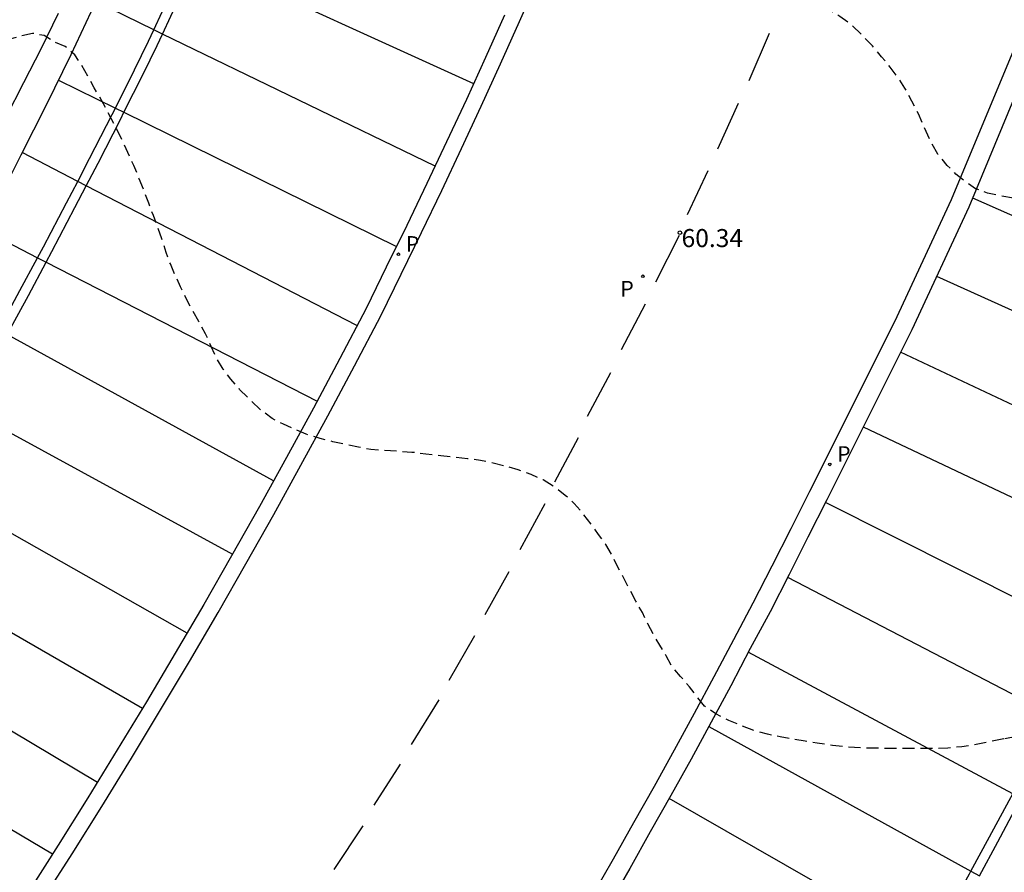
# Model space of a CAD drawing. Units: metres. Extents: x 578894 to 579244, y 4788790 to 4789041.
# Drawn here: x 579071 to 579112, y 4788830 to 4788865 of the extents above; entities that cross this region are included whole.
import ezdxf

# ---------------------------------------------------------------- set-up
doc = ezdxf.new("R2010")
doc.units = ezdxf.units.M
doc.header["$MEASUREMENT"] = 0
doc.linetypes.add('TRAZOS_NORMALES', pattern=[0.75, 0.5, -0.25])
for name, color, linetype in [('020194', 31, 'TRAZOS_NORMALES'), ('020195', 30, 'TRAZOS_NORMALES'), ('020204', 9, 'Continuous'), ('020308', 9, 'Continuous'), ('060108', 9, 'Continuous'), ('060113', 4, 'Continuous'), ('210203', 4, 'Continuous'), ('210205', 4, 'Continuous'), ('210303', 4, 'Continuous'), ('210305', 4, 'Continuous'), ('260101', 9, 'Continuous')]:
    doc.layers.add(name, color=color, linetype=linetype)
doc.styles.add('ARIAL', font='arial.ttf', dxfattribs={"height": 1})
doc.styles.add('ROMANS', font='romans__.ttf', dxfattribs={"height": 1})

# ---------------------------------------------------------------- blocks, each defined once
blk = doc.blocks.new('COTAPU')
blk.add_circle((0, 0), 0.075)
blk = doc.blocks.new('PLUVI3')
blk.add_circle((0, 0), 0.055)
blk = doc.blocks.new('PLUVI2')
blk.add_circle((0, 0), 0.055)

msp = doc.modelspace()

# ---------------------------------------------------------------- linework, layer by layer
at = {"layer": '020194', "elevation": 60.64, "flags": 128}
for points in [[(579112.011, 4788835.407), (579110.781, 4788835.157), (579110.261, 4788835.077), (579109.671, 4788835.017), (579109.081, 4788835.007), (579108.571, 4788835.007), (579107.981, 4788835.007), (579107.391, 4788835.007), (579106.761, 4788835.017), (579106.121, 4788835.027), (579105.501, 4788835.067), (579104.881, 4788835.137), (579104.241, 4788835.227), (579103.741, 4788835.307), (579103.231, 4788835.397), (579102.701, 4788835.487), (579102.181, 4788835.597), (579101.681, 4788835.737), (579101.091, 4788835.947), (579100.571, 4788836.177), (579100.021, 4788836.447), (579099.561, 4788836.767), (579099.231, 4788837.177), (579098.931, 4788837.577), (579098.561, 4788837.997), (579098.231, 4788838.377), (579097.961, 4788838.857), (579097.701, 4788839.307), (579097.442, 4788839.737), (579097.202, 4788840.187), (579096.972, 4788840.657), (579096.702, 4788841.137), (579096.462, 4788841.587), (579096.212, 4788842.067), (579095.972, 4788842.527), (579095.722, 4788843.027), (579095.452, 4788843.487), (579095.152, 4788843.907), (579094.862, 4788844.317), (579094.482, 4788844.807), (579094.142, 4788845.197), (579093.762, 4788845.537), (579093.282, 4788845.917), (579092.842, 4788846.177), (579092.352, 4788846.407), (579091.802, 4788846.597), (579091.282, 4788846.747), (579090.772, 4788846.877), (579090.242, 4788846.987), (579089.702, 4788847.057), (579089.162, 4788847.127), (579088.592, 4788847.187), (579087.972, 4788847.257), (579087.382, 4788847.327), (579086.812, 4788847.367), (579086.232, 4788847.407), (579085.672, 4788847.447), (579085.162, 4788847.537), (579084.642, 4788847.657), (579084.102, 4788847.767), (579083.572, 4788847.897), (579082.992, 4788848.077), (579082.532, 4788848.277), (579082.042, 4788848.497), (579081.572, 4788848.737), (579081.072, 4788849.107), (579080.642, 4788849.527), (579080.222, 4788849.947), (579079.852, 4788850.367), (579079.542, 4788850.787), (579079.282, 4788851.217), (579079.042, 4788851.727), (579078.802, 4788852.257), (579078.522, 4788852.767), (579078.252, 4788853.247), (579077.982, 4788853.757), (579077.762, 4788854.207), (579077.542, 4788854.697), (579077.342, 4788855.167), (579077.172, 4788855.647), (579076.982, 4788856.207), (579076.812, 4788856.697), (579076.632, 4788857.177), (579076.442, 4788857.687), (579076.253, 4788858.197), (579076.043, 4788858.707), (579075.823, 4788859.257), (579075.573, 4788859.797), (579075.303, 4788860.377), (579075.023, 4788860.927), (579074.743, 4788861.467), (579074.493, 4788861.957), (579074.173, 4788862.487), (579073.913, 4788862.977), (579073.663, 4788863.417), (579073.363, 4788863.867), (579072.963, 4788864.207), (579072.493, 4788864.417), (579072.093, 4788864.667), (579071.603, 4788864.757), (579071.103, 4788864.637), (579070.613, 4788864.507), (579070.103, 4788864.427), (579069.523, 4788864.417), (579068.963, 4788864.417), (579068.383, 4788864.417), (579067.763, 4788864.427), (579067.253, 4788864.467), (579066.663, 4788864.617), (579066.173, 4788864.837), (579065.713, 4788865.067), (579065.213, 4788865.317), (579064.673, 4788865.517), (579064.083, 4788865.567), (579063.513, 4788865.487), (579063.023, 4788865.247), (579062.583, 4788864.937), (579062.173, 4788864.567), (579061.763, 4788864.147), (579061.353, 4788863.767), (579060.983, 4788863.427), (579060.633, 4788863.227), (579060.433, 4788863.227), (579060.463, 4788863.657), (579060.733, 4788864.147), (579061.003, 4788864.617), (579061.283, 4788865.087), (579061.533, 4788865.537), (579061.783, 4788866.027), (579062.013, 4788866.477), (579062.243, 4788866.927), (579062.453, 4788867.437), (579062.643, 4788867.967), (579062.803, 4788868.457), (579070.693, 4788885.996), (579071.503, 4788888.036), (579071.753, 4788888.676), (579072.123, 4788889.416), (579072.413, 4788890.616), (579072.653, 4788891.196), (579072.903, 4788891.646), (579073.163, 4788892.156), (579073.413, 4788892.656), (579073.853, 4788893.526), (579074.253, 4788894.336), (579074.573, 4788895.176), (579074.903, 4788896.046), (579075.213, 4788896.886), (579075.263, 4788897.786), (579075.233, 4788898.706), (579075.043, 4788899.566), (579074.883, 4788900.536), (579074.723, 4788901.386), (579074.663, 4788902.226), (579074.544, 4788903.086), (579074.294, 4788903.886), (579073.944, 4788904.686), (579073.664, 4788905.246), (579073.144, 4788905.926), (579072.514, 4788906.476), (579071.874, 4788906.966), (579071.094, 4788907.366), (579070.204, 4788907.616), (579069.334, 4788907.836), (579068.504, 4788908.036), (579068.074, 4788908.406), (579067.534, 4788909.006), (579067.074, 4788909.386), (579066.654, 4788909.666), (579066.164, 4788909.986), (579065.604, 4788910.416), (579064.714, 4788910.876), (579064.194, 4788911.166), (579063.594, 4788911.556), (579063.134, 4788911.826), (579062.894, 4788911.996), (579060.024, 4788913.766), (579058.534, 4788914.516), (579058.364, 4788914.916), (579058.614, 4788915.336), (579060.284, 4788915.576), (579062.314, 4788915.986), (579063.334, 4788916.026), (579063.844, 4788916.066), (579064.364, 4788916.086), (579066.884, 4788916.166), (579068.454, 4788916.216), (579069.064, 4788916.246), (579069.704, 4788916.246), (579070.284, 4788916.256), (579070.964, 4788916.266), (579071.954, 4788916.276), (579072.494, 4788916.336), (579073.054, 4788916.395), (579073.614, 4788916.425), (579074.594, 4788916.545), (579075.194, 4788916.645), (579076.184, 4788916.845), (579076.324, 4788916.875), (579079.114, 4788917.295), (579083.084, 4788918.435), (579084.624, 4788919.375), (579085.564, 4788920.025), (579085.744, 4788920.125), (579085.894, 4788920.585), (579086.584, 4788923.725), (579087.144, 4788925.555), (579087.874, 4788928.485), (579088.254, 4788930.315), (579089.694, 4788934.195), (579090.154, 4788935.635), (579091.384, 4788940.124), (579091.594, 4788940.934), (579091.764, 4788942.284), (579092.654, 4788947.214), (579092.664, 4788947.344), (579092.694, 4788947.484), (579094.064, 4788951.864), (579094.134, 4788952.084), (579095.284, 4788957.084), (579095.444, 4788957.354), (579097.014, 4788960.834), (579096.954, 4788963.254), (579096.954, 4788963.344), (579097.044, 4788963.874), (579097.174, 4788964.384), (579097.264, 4788964.904), (579097.344, 4788965.424), (579097.414, 4788965.944), (579097.494, 4788966.474), (579097.714, 4788966.944), (579098.084, 4788967.784), (579098.034, 4788967.873), (579098.174, 4788968.053), (579098.454, 4788968.483), (579098.784, 4788968.873), (579099.204, 4788969.193), (579099.624, 4788969.483), (579100.034, 4788969.773), (579100.414, 4788969.883), (579100.874, 4788969.813), (579101.204, 4788969.593), (579101.414, 4788969.203), (579101.434, 4788968.703), (579101.484, 4788968.443), (579101.764, 4788968.253), (579102.284, 4788968.193), (579102.824, 4788968.233), (579103.324, 4788968.333), (579103.824, 4788968.503)], [(579098.406, 4788790.449), (579100.74, 4788794.638), (579106.191, 4788805.668), (579106.481, 4788806.608), (579106.821, 4788806.978), (579112.901, 4788817.307), (579113.501, 4788818.137), (579116.421, 4788824.027), (579116.511, 4788824.197), (579116.701, 4788824.707), (579116.811, 4788825.207), (579116.951, 4788825.767), (579117.191, 4788826.297), (579117.401, 4788826.767), (579117.541, 4788827.257), (579117.691, 4788827.897), (579117.861, 4788828.467), (579118.051, 4788829.017), (579118.251, 4788829.587), (579118.441, 4788830.167), (579118.611, 4788830.727), (579118.771, 4788831.227), (579118.891, 4788831.717), (579119.031, 4788832.307), (579119.261, 4788833.277), (579119.381, 4788833.837), (579119.621, 4788834.347), (579119.771, 4788834.867), (579119.911, 4788835.377), (579119.941, 4788835.927), (579119.941, 4788836.337), (579119.741, 4788836.687), (579119.261, 4788836.907), (579118.781, 4788837.057), (579118.261, 4788837.197), (579117.951, 4788837.197), (579117.571, 4788836.867), (579117.311, 4788836.437), (579116.941, 4788836.137), (579116.461, 4788835.987), (579115.901, 4788835.877), (579115.351, 4788835.807), (579114.781, 4788835.747), (579114.201, 4788835.677), (579113.691, 4788835.627), (579113.141, 4788835.577), (579112.581, 4788835.507), (579112.011, 4788835.407)]]:
    msp.add_lwpolyline(points, dxfattribs=at)
at = {"layer": '020195', "elevation": 59.64, "flags": 128}
msp.add_lwpolyline([(579100.01, 4788790.448), (579102.04, 4788794.098), (579107.14, 4788804.428), (579107.6, 4788805.918), (579108.15, 4788806.518), (579113.921, 4788816.337), (579115.111, 4788817.977), (579119.571, 4788826.917), (579120.031, 4788827.997), (579123.611, 4788836.727), (579126.591, 4788844.326), (579126.791, 4788844.856), (579130.131, 4788853.656), (579130.491, 4788856.006), (579130.611, 4788856.516), (579130.751, 4788857.146), (579130.841, 4788857.666), (579130.921, 4788858.216), (579131.001, 4788858.796), (579131.091, 4788859.406), (579131.211, 4788859.916), (579131.331, 4788860.546), (579131.371, 4788861.166), (579131.381, 4788861.766), (579131.371, 4788862.216), (579131.231, 4788862.496), (579130.761, 4788862.736), (579130.221, 4788862.856), (579129.731, 4788862.976), (579129.531, 4788863.036), (579129.181, 4788862.706), (579128.981, 4788862.236), (579128.811, 4788861.696), (579128.591, 4788861.206), (579128.331, 4788860.766), (579128.031, 4788860.316), (579127.671, 4788859.906), (579127.231, 4788859.556), (579126.791, 4788859.286), (579126.321, 4788859.036), (579125.871, 4788858.776), (579125.331, 4788858.466), (579124.841, 4788858.246), (579124.281, 4788858.096), (579123.651, 4788857.986), (579123.041, 4788857.886), (579122.481, 4788857.806), (579121.861, 4788857.746), (579121.341, 4788857.686), (579120.791, 4788857.626), (579120.241, 4788857.556), (579119.661, 4788857.496), (579119.111, 4788857.476), (579118.551, 4788857.476), (579118.011, 4788857.486), (579117.461, 4788857.486), (579116.861, 4788857.496), (579116.271, 4788857.496), (579115.711, 4788857.506), (579115.151, 4788857.526), (579114.551, 4788857.576), (579113.911, 4788857.666), (579113.241, 4788857.766), (579112.571, 4788857.866), (579111.911, 4788857.986), (579111.322, 4788858.116), (579110.832, 4788858.296), (579110.412, 4788858.576), (579110.012, 4788858.906), (579109.652, 4788859.256), (579109.262, 4788859.736), (579108.962, 4788860.266), (579108.702, 4788860.846), (579108.462, 4788861.406), (579108.182, 4788861.936), (579107.892, 4788862.476), (579107.612, 4788862.916), (579107.282, 4788863.356), (579106.922, 4788863.786), (579106.542, 4788864.236), (579106.122, 4788864.676), (579105.672, 4788865.116), (579105.192, 4788865.456), (579104.682, 4788865.776), (579104.142, 4788866.036), (579103.562, 4788866.246), (579102.962, 4788866.436), (579102.332, 4788866.596), (579101.712, 4788866.726), (579101.152, 4788866.836), (579100.602, 4788866.916), (579099.972, 4788866.936), (579099.312, 4788866.946), (579098.622, 4788866.936), (579097.922, 4788866.916), (579097.252, 4788866.886), (579096.672, 4788866.886), (579096.052, 4788866.886), (579095.392, 4788866.896), (579094.782, 4788866.896), (579094.222, 4788866.906), (579093.682, 4788866.956), (579093.112, 4788867.066), (579092.542, 4788867.196), (579092.052, 4788867.366), (579091.502, 4788867.666), (579091.022, 4788868.056), (579090.662, 4788868.516), (579090.412, 4788868.986), (579090.182, 4788869.486), (579089.952, 4788869.996), (579089.752, 4788870.536), (579089.552, 4788871.136), (579089.322, 4788871.736), (579089.072, 4788872.336), (579088.882, 4788872.806), (579088.682, 4788873.316), (579088.482, 4788873.806), (579088.253, 4788874.306), (579088.033, 4788874.766), (579087.813, 4788875.276), (579087.593, 4788875.796), (579087.353, 4788876.306), (579087.103, 4788876.806), (579086.843, 4788877.316), (579086.583, 4788877.816), (579086.333, 4788878.286), (579086.073, 4788878.726), (579085.753, 4788879.266), (579085.443, 4788879.816), (579085.123, 4788880.366), (579084.783, 4788880.856), (579084.473, 4788881.296), (579084.223, 4788881.746), (579083.973, 4788882.206), (579083.733, 4788882.696), (579083.523, 4788883.166), (579083.303, 4788883.706), (579083.143, 4788884.206), (579083.003, 4788884.756), (579083.013, 4788885.286), (579083.013, 4788885.626), (579082.863, 4788885.896), (579082.383, 4788886.086), (579081.893, 4788886.226), (579081.373, 4788886.376), (579081.053, 4788886.466), (579080.573, 4788886.326), (579080.083, 4788886.146), (579079.593, 4788885.986), (579079.103, 4788885.836), (579078.583, 4788885.686), (579078.023, 4788885.526), (579077.483, 4788885.396), (579076.603, 4788885.136), (579074.173, 4788884.726), (579074.103, 4788884.726), (579073.473, 4788884.476), (579073.003, 4788884.236), (579072.603, 4788883.896), (579072.183, 4788883.566), (579071.883, 4788883.166), (579071.493, 4788882.836), (579071.173, 4788882.776), (579071.183, 4788882.946), (579071.363, 4788883.376), (579071.593, 4788883.876), (579071.823, 4788884.356), (579072.103, 4788884.876), (579073.293, 4788887.506), (579073.623, 4788888.176), (579073.843, 4788888.636), (579074.083, 4788889.096), (579074.313, 4788889.576), (579074.563, 4788890.026), (579074.853, 4788890.466), (579075.153, 4788890.956), (579075.453, 4788891.446), (579075.763, 4788891.956), (579075.993, 4788892.406), (579076.233, 4788892.886), (579076.493, 4788893.416), (579076.713, 4788893.976), (579076.893, 4788894.466), (579077.093, 4788895.026), (579077.313, 4788895.556), (579077.503, 4788896.036), (579077.693, 4788896.606), (579077.753, 4788897.176), (579077.763, 4788897.726), (579077.763, 4788898.246), (579077.723, 4788898.756), (579077.613, 4788899.256), (579077.483, 4788899.826), (579077.373, 4788900.356), (579077.283, 4788900.906), (579077.173, 4788901.406), (579077.083, 4788901.966), (579077.043, 4788902.496), (579077.003, 4788903.016), (579076.953, 4788903.526), (579076.853, 4788904.086), (579076.703, 4788904.566), (579076.544, 4788905.086), (579076.344, 4788905.606), (579076.104, 4788906.096), (579075.824, 4788906.516), (579075.754, 4788906.796), (579075.454, 4788907.216), (579075.104, 4788907.636), (579074.714, 4788908.006), (579074.324, 4788908.326), (579073.944, 4788908.656), (579073.524, 4788908.946), (579073.054, 4788909.206), (579072.544, 4788909.446), (579072.004, 4788909.626), (579071.434, 4788909.756), (579070.874, 4788909.906), (579070.344, 4788910.026), (579069.824, 4788910.136), (579069.304, 4788910.276), (579068.794, 4788910.446), (579068.254, 4788910.676), (579067.804, 4788910.896), (579067.324, 4788911.126), (579066.784, 4788911.386), (579066.264, 4788911.646), (579065.754, 4788911.876), (579065.234, 4788912.116), (579064.694, 4788912.356), (579064.154, 4788912.616), (579063.694, 4788912.856), (579063.194, 4788913.146), (579061.974, 4788914.456), (579062.074, 4788914.646), (579062.394, 4788914.896), (579062.724, 4788914.886), (579063.294, 4788914.886), (579063.794, 4788914.886), (579064.314, 4788914.886), (579067.084, 4788914.916), (579068.594, 4788914.906), (579069.094, 4788914.906), (579069.734, 4788914.896), (579070.334, 4788914.896), (579070.924, 4788914.896), (579071.494, 4788914.886), (579072.034, 4788914.896), (579072.584, 4788914.966), (579073.154, 4788915.016), (579073.724, 4788915.036), (579074.234, 4788915.076), (579074.824, 4788915.155), (579075.404, 4788915.245), (579075.914, 4788915.335), (579076.484, 4788915.465), (579077.004, 4788915.585), (579079.344, 4788916.035), (579080.064, 4788916.205), (579080.584, 4788916.365), (579081.124, 4788916.545), (579081.654, 4788916.735), (579082.174, 4788916.905), (579082.714, 4788917.075), (579085.024, 4788918.045), (579086.244, 4788918.745), (579087.254, 4788921.945), (579087.654, 4788923.805), (579087.994, 4788924.885), (579088.954, 4788928.735), (579089.184, 4788929.835), (579090.904, 4788934.485), (579091.144, 4788935.245), (579092.554, 4788940.394), (579092.614, 4788940.594), (579092.804, 4788942.104), (579093.204, 4788944.354), (579093.804, 4788946.824), (579094.104, 4788948.184), (579095.064, 4788951.264), (579095.594, 4788953.524), (579096.264, 4788956.394), (579096.874, 4788958.924), (579097.804, 4788960.974), (579097.774, 4788962.234), (579098.364, 4788963.454), (579099.194, 4788966.074), (579099.374, 4788966.344), (579099.834, 4788966.543), (579100.314, 4788966.683), (579100.561, 4788966.796)], dxfattribs=at)
at = {"layer": '060108', "flags": 128}
for points in [[(579074.243, 4788866.087), (579073.193, 4788863.867), (579072.173, 4788861.767), (579071.123, 4788859.687), (579070.063, 4788857.607)], [(579070.513, 4788861.267), (579071.243, 4788862.707), (579071.973, 4788864.147), (579072.693, 4788865.597)]]:
    msp.add_lwpolyline(points, dxfattribs=at)
at = {"layer": '060113', "flags": 128}
for points in [[(579070.852, 4788826.828), (579072.042, 4788828.728), (579073.252, 4788830.618), (579074.492, 4788832.598), (579075.722, 4788834.598), (579076.932, 4788836.608), (579078.132, 4788838.628), (579079.322, 4788840.658), (579080.482, 4788842.687), (579081.642, 4788844.737), (579082.772, 4788846.787), (579083.892, 4788848.847), (579085.002, 4788850.927), (579086.092, 4788853.007), (579086.942, 4788854.737), (579087.792, 4788856.477), (579088.632, 4788858.217), (579089.452, 4788859.967), (579090.272, 4788861.727), (579091.072, 4788863.487), (579091.862, 4788865.247), (579092.642, 4788867.016)], [(579091.232, 4788865.517), (579090.452, 4788863.757), (579089.652, 4788862.007), (579088.832, 4788860.247), (579088.012, 4788858.507), (579087.172, 4788856.767), (579086.322, 4788855.027), (579085.482, 4788853.307), (579084.392, 4788851.237), (579083.292, 4788849.167), (579082.172, 4788847.107), (579081.042, 4788845.067), (579079.882, 4788843.017), (579078.732, 4788840.998), (579077.542, 4788838.968), (579076.342, 4788836.948), (579075.132, 4788834.948), (579073.912, 4788832.948), (579072.672, 4788830.978), (579071.462, 4788829.088), (579070.272, 4788827.178)], [(579094.911, 4788828.918), (579095.771, 4788830.417), (579096.621, 4788831.927), (579097.471, 4788833.437), (579098.311, 4788834.957), (579099.141, 4788836.477), (579099.961, 4788837.997), (579100.771, 4788839.537), (579101.581, 4788841.067), (579102.371, 4788842.607), (579103.161, 4788844.157), (579103.941, 4788845.707), (579107.472, 4788852.777), (579109.832, 4788857.846), (579112.832, 4788865.076)], [(579113.562, 4788864.776), (579110.552, 4788857.526), (579108.181, 4788852.427), (579104.641, 4788845.347), (579103.861, 4788843.797), (579103.071, 4788842.247), (579102.281, 4788840.697), (579101.461, 4788839.167), (579100.651, 4788837.617), (579099.831, 4788836.097), (579099.001, 4788834.567), (579098.151, 4788833.047), (579097.301, 4788831.537), (579096.451, 4788830.017), (579095.581, 4788828.508)]]:
    msp.add_lwpolyline(points, dxfattribs=at)
at = {"layer": '260101', "flags": 128}
for points in [[(579076.653, 4788864.904), (579077.003, 4788865.647), (579077.573, 4788866.867), (579078.125, 4788868.069)], [(579077.014, 4788864.73), (579077.363, 4788865.477), (579077.933, 4788866.697), (579078.487, 4788867.904)], [(579078.487, 4788867.904), (579089.952, 4788862.677)], [(579076.653, 4788864.904), (579074.233, 4788866.077)], [(579075.055, 4788861.65), (579075.853, 4788863.237), (579076.433, 4788864.437), (579076.653, 4788864.904)], [(579075.411, 4788861.474), (579076.203, 4788863.057), (579076.793, 4788864.257), (579077.014, 4788864.73)], [(579077.014, 4788864.73), (579076.653, 4788864.904)], [(579088.352, 4788859.237), (579077.014, 4788864.73)], [(579102.242, 4788864.746), (579101.402, 4788862.776)], [(579072.683, 4788862.817), (579075.055, 4788861.65)], [(579100.962, 4788861.846), (579100.092, 4788859.937)], [(579073.488, 4788858.6), (579073.983, 4788859.547), (579074.923, 4788861.387), (579075.055, 4788861.65)], [(579073.842, 4788858.417), (579074.333, 4788859.357), (579075.273, 4788861.197), (579075.411, 4788861.474)], [(579075.055, 4788861.65), (579075.411, 4788861.474)], [(579075.411, 4788861.474), (579086.742, 4788855.897)], [(579073.488, 4788858.6), (579071.173, 4788859.797)], [(579099.692, 4788859.037), (579098.832, 4788857.207)], [(579071.818, 4788855.424), (579072.063, 4788855.877), (579073.023, 4788857.707), (579073.488, 4788858.6)], [(579072.174, 4788855.241), (579072.413, 4788855.687), (579073.373, 4788857.517), (579073.842, 4788858.417)], [(579073.842, 4788858.417), (579073.488, 4788858.6)], [(579085.102, 4788852.597), (579073.842, 4788858.417)], [(579122.081, 4788852.888), (579110.712, 4788857.906)], [(579069.533, 4788856.597), (579071.818, 4788855.424)], [(579098.502, 4788856.347), (579097.512, 4788854.407)], [(579070.196, 4788852.428), (579071.083, 4788854.057), (579071.818, 4788855.424)], [(579070.55, 4788852.234), (579071.433, 4788853.857), (579072.174, 4788855.241)], [(579071.818, 4788855.424), (579072.174, 4788855.241)], [(579072.174, 4788855.241), (579083.442, 4788849.457)], [(579109.211, 4788854.656), (579120.572, 4788849.52)], [(579097.082, 4788853.487), (579096.092, 4788851.587)], [(579081.632, 4788846.137), (579070.55, 4788852.234)], [(579119.017, 4788846.171), (579107.711, 4788851.497)], [(579095.642, 4788850.637), (579094.672, 4788848.817)], [(579068.824, 4788849.148), (579079.922, 4788843.087)], [(579106.161, 4788848.387), (579117.492, 4788843.023)], [(579094.302, 4788847.937), (579093.312, 4788846.087)], [(579078.032, 4788839.798), (579067.051, 4788846.03)], [(579092.912, 4788845.187), (579091.882, 4788843.277)], [(579115.769, 4788839.617), (579104.591, 4788845.247)], [(579065.268, 4788842.973), (579076.182, 4788836.688)], [(579091.412, 4788842.357), (579090.422, 4788840.567)], [(579103.011, 4788842.137), (579114.093, 4788836.384)], [(579074.312, 4788833.598), (579063.421, 4788840.087)], [(579089.992, 4788839.687), (579088.922, 4788837.837)], [(579112.379, 4788833.126), (579101.371, 4788839.007)], [(579061.541, 4788837.083), (579072.442, 4788830.628)], [(579088.502, 4788837.037), (579087.352, 4788835.177)], [(579099.731, 4788835.927), (579110.638, 4788829.903)], [(579086.902, 4788834.358), (579085.802, 4788832.648)], [(579110.638, 4788829.903), (579111.411, 4788831.327), (579112.231, 4788832.847), (579112.379, 4788833.126)], [(579108.898, 4788826.728), (579098.081, 4788832.927)], [(579110.991, 4788829.708), (579111.761, 4788831.127), (579112.581, 4788832.657), (579112.73, 4788832.939)], [(579085.352, 4788831.788), (579084.142, 4788829.968)], [(579108.898, 4788826.728), (579108.921, 4788826.767), (579109.751, 4788828.277), (579110.581, 4788829.797), (579110.638, 4788829.903)], [(579110.638, 4788829.903), (579110.991, 4788829.708)]]:
    msp.add_lwpolyline(points, dxfattribs=at)

# ---------------------------------------------------------------- block references
at = {"layer": '020204', "rotation": 359.9987685839998}
msp.add_blockref('COTAPU', (579098.534, 4788856.464, 60.34), dxfattribs=at)
at = {"layer": '210203', "rotation": 359.9987685839998}
msp.add_blockref('PLUVI2', (579096.997, 4788854.65, 60.34), dxfattribs=at)
at = {"layer": '210205', "rotation": 359.9987685839998}
for p in [(579086.823, 4788855.565, 60.47), (579104.765, 4788846.826, 60.26)]:
    msp.add_blockref('PLUVI3', p, dxfattribs=at)

# ---------------------------------------------------------------- texts
at = {"layer": '020308', "style": 'ARIAL'}
msp.add_text('60.34', height=0.75, rotation=359.9988, dxfattribs=at).set_placement((579098.603, 4788855.866))
at = {"layer": '210303', "style": 'ROMANS'}
msp.add_text('P', height=0.65, rotation=359.9988, dxfattribs=at).set_placement((579096.053, 4788853.808))
at = {"layer": '210305', "style": 'ROMANS'}
for p in [(579087.129, 4788855.671), (579105.071, 4788846.932)]:
    msp.add_text('P', height=0.65, rotation=359.9988, dxfattribs=at).set_placement(p)

doc.saveas('drawing.dxf')
